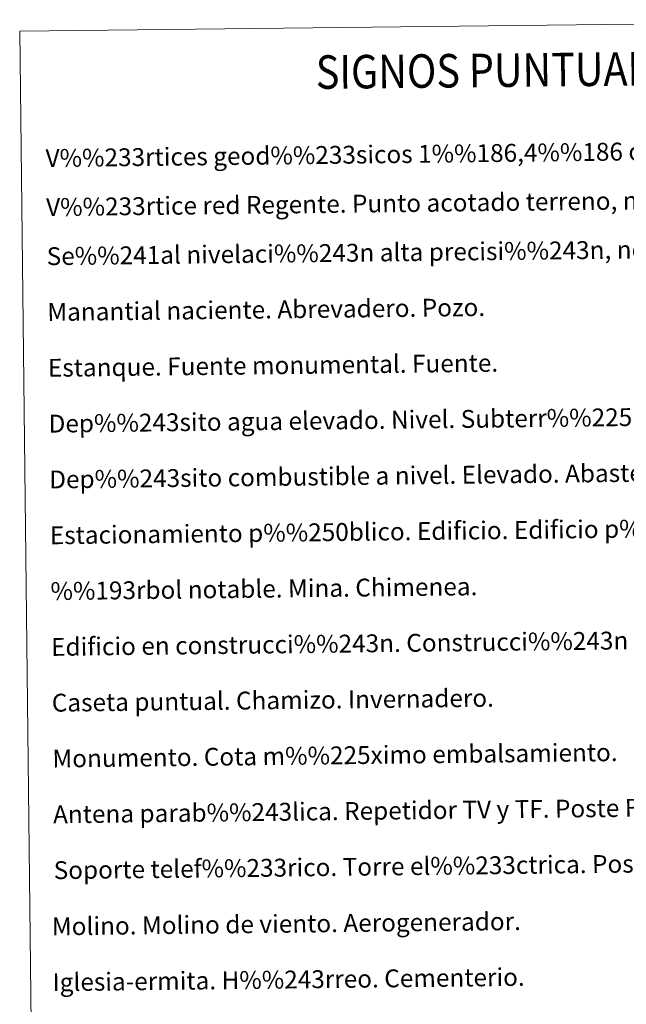
# Model space of a CAD drawing. Extents: x 575557 to 580051, y 765680 to 768701.
# Drawn here: x 575876 to 576147, y 766980 to 767420 of the extents above; entities that cross this region are included whole.
import ezdxf
from ezdxf.enums import TextEntityAlignment as Align

# ---------------------------------------------------------------- set-up
doc = ezdxf.new("R2010")
doc.units = 0
doc.header["$MEASUREMENT"] = 0
doc.layers.add('Nivel 63', color=7, linetype='Continuous')
doc.styles.add('Style-font002', font='font002.shx')

msp = doc.modelspace()

# ---------------------------------------------------------------- linework, layer by layer
at = {"layer": 'Nivel 63', "color": 19, "linetype": 'Continuous', "lineweight": 0}
msp.add_3dface([(575875.786, 767415.387), (576321.684, 767420.473), (576340.927, 765733.51), (575895.029, 765728.423)], dxfattribs=at)

# ---------------------------------------------------------------- texts
at = {"layer": 'Nivel 63', "color": 7, "linetype": 'Continuous', "lineweight": 0, "style": 'Style-font002', "width": 0.866667}
msp.add_text('SIGNOS PUNTUALES', height=14.99998, rotation=0.60349, dxfattribs=at).set_placement((576093.389, 767397.873), align=Align.MIDDLE_CENTER)
at = {"layer": 'Nivel 63', "color": 7, "linetype": 'Continuous', "lineweight": 0, "style": 'Style-font002'}
for s, height, p in [('V%%233rtices geod%%233sicos 1%%186,4%%186 orden ,Roi.', 7.99898, (575887.36, 767358.463, 0.249)), ('V%%233rtice red Regente. Punto acotado terreno, no terreno.', 7.999, (575887.61, 767336.496, 0.249)), ('Se%%241al nivelaci%%243n alta precisi%%243n, normal. Estaci%%243n Met.', 7.999, (575887.861, 767314.535, 0.249)), ('Manantial naciente. Abrevadero. Pozo.', 7.999, (575888.145, 767289.536, 0.249)), ('Estanque. Fuente monumental. Fuente.', 7.99898, (575888.43, 767264.538, 0.249)), ('Dep%%243sito agua elevado. Nivel. Subterr%%225neo.', 7.99898, (575888.715, 767239.54, 0.249)), ('Dep%%243sito combustible a nivel. Elevado. Abastecimiento.', 7.999, (575889, 767214.541, 0.249)), ('Estacionamiento p%%250blico. Edificio. Edificio p%%250blico.', 7.999, (575889.286, 767189.542, 0.249)), ('%%193rbol notable. Mina. Chimenea.', 7.99898, (575889.571, 767164.543, 0.249)), ('Edificio en construcci%%243n. Construcci%%243n  puntual. Nave.', 7.999, (575889.857, 767139.545, 0.249)), ('Caseta puntual. Chamizo. Invernadero.', 7.99898, (575890.142, 767114.547, 0.249)), ('Monumento. Cota m%%225ximo embalsamiento.', 7.999, (575890.426, 767089.548, 0.249)), ('Antena parab%%243lica. Repetidor TV y TF. Poste FFCC.', 7.99898, (575890.712, 767064.55, 0.249)), ('Soporte telef%%233rico. Torre el%%233ctrica. Poste el%%233ctrico.', 7.99898, (575890.996, 767039.552, 0.249)), ('Molino. Molino de viento. Aerogenerador.', 7.99898, (575890.193, 767014.39, 0.249)), ('Iglesia-ermita. H%%243rreo. Cementerio.', 7.99898, (575890.479, 766989.391, 0.249))]:
    msp.add_text(s, height=height, rotation=0.65346, dxfattribs=at).set_placement(p, align=Align.MIDDLE_LEFT)

doc.saveas('drawing.dxf')
